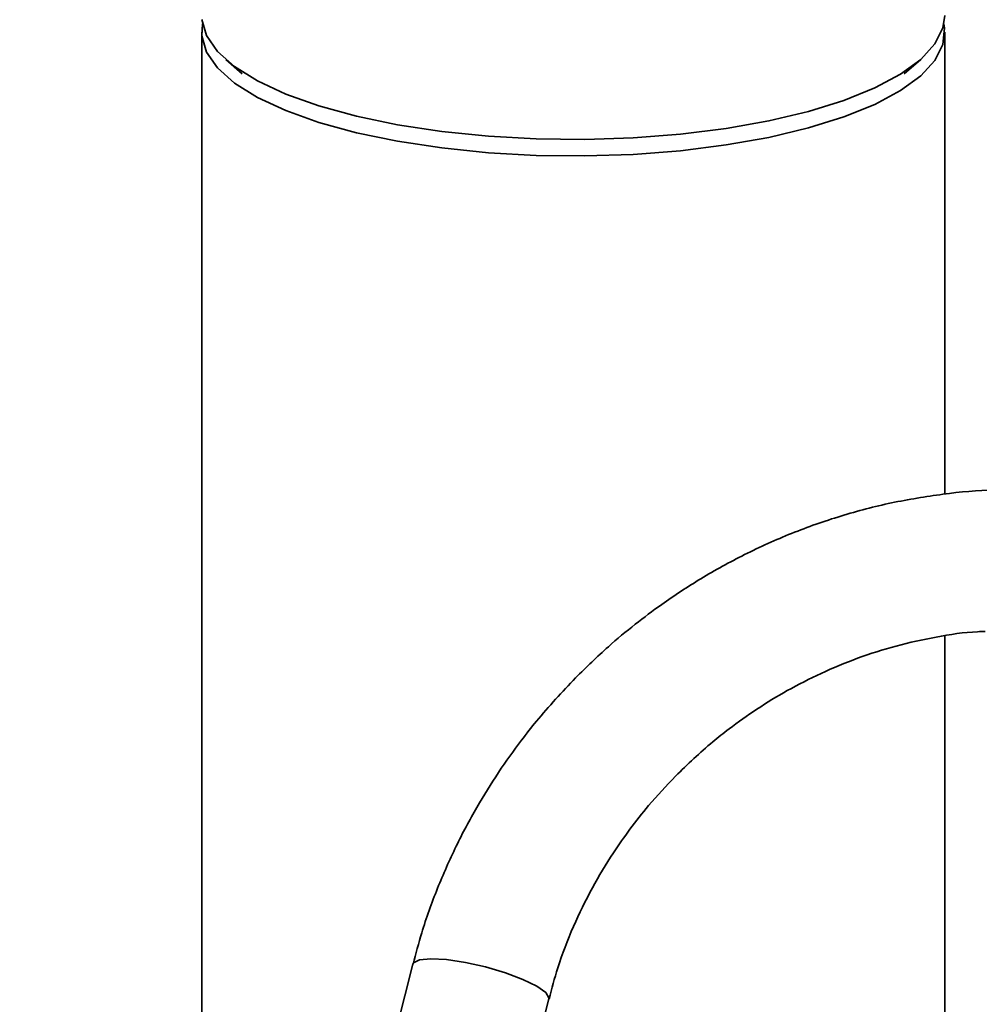
# Paper-space layout 'Blatt1' of a CAD drawing. Units: millimetres. Extents: x 0 to 5940, y 0 to 4200.
# Drawn here: x 4894 to 4949, y 1855 to 1911 of the extents above; entities that cross this region are included whole.
import ezdxf

# ---------------------------------------------------------------- set-up
doc = ezdxf.new("R2010")
doc.units = ezdxf.units.MM
doc.header["$LTSCALE"] = 10

psp = doc.layouts.new('Blatt1')

# ---------------------------------------------------------------- linework, layer by layer
at = {"color": 7, "linetype": 'Continuous', "lineweight": 35}
for p, q in [((4904.662, 1910.517), (4904.662, 1810.143)), ((4947.062, 1884.157), (4947.062, 1910.517)), ((4906.031, 1908.962), (4906.967, 1908.137)), ((4944.757, 1908.137), (4945.693, 1908.962)), ((4947.062, 1788.111), (4947.062, 1876.068)), ((4916.71, 1857.344), (4894.274, 1769.446)), ((4902.026, 1767.468), (4924.462, 1855.365))]:
    psp.add_line(p, q, dxfattribs=at)
at = {"color": 7, "linetype": 'Continuous', "lineweight": 35, "flags": 128}
for points in [[(4904.673, 1911.239), (4904.94, 1910.319), (4905.566, 1909.418), (4906.54, 1908.553), (4907.843, 1907.737), (4909.456, 1906.985), (4911.348, 1906.309), (4913.49, 1905.722), (4915.842, 1905.233), (4918.367, 1904.85), (4921.019, 1904.58), (4923.755, 1904.428), (4926.526, 1904.397), (4929.286, 1904.486), (4931.988, 1904.695), (4934.585, 1905.019), (4937.032, 1905.454), (4939.288, 1905.991), (4941.315, 1906.622), (4943.077, 1907.336), (4944.545, 1908.12), (4945.693, 1908.962), (4946.502, 1909.846), (4946.957, 1910.758), (4947.062, 1911.46)], [(4918.367, 1903.907), (4915.842, 1904.29), (4913.49, 1904.779), (4911.348, 1905.366), (4909.456, 1906.042), (4907.843, 1906.794), (4906.54, 1907.61), (4905.566, 1908.475), (4904.94, 1909.376), (4904.673, 1910.296), (4904.709, 1910.989)], [(4947.015, 1910.989), (4947.052, 1910.739), (4946.957, 1909.815), (4946.502, 1908.903), (4945.693, 1908.019), (4944.545, 1907.177), (4943.077, 1906.393), (4941.315, 1905.679), (4939.288, 1905.049), (4937.032, 1904.511), (4934.585, 1904.077), (4931.988, 1903.752), (4929.286, 1903.543), (4926.526, 1903.454), (4923.755, 1903.486), (4921.019, 1903.638), (4918.367, 1903.907)], [(4924.291, 1855.726), (4923.785, 1856.09), (4922.994, 1856.478), (4921.99, 1856.855), (4920.861, 1857.187), (4919.707, 1857.446), (4918.632, 1857.607), (4917.73, 1857.657), (4917.082, 1857.591), (4916.745, 1857.416), (4916.71, 1857.344)], [(4924.462, 1855.365), (4924.468, 1855.417), (4924.291, 1855.726)]]:
    psp.add_lwpolyline(points, dxfattribs=at)
at = {"color": 7, "linetype": 'Continuous', "lineweight": 35}
for points, knots in [([(4949.94, 1884.377), (4949.936, 1884.377), (4948.947, 1884.391), (4946.963, 1884.173), (4944.022, 1883.706), (4941.13, 1882.95), (4938.326, 1881.961), (4935.656, 1880.758), (4933.182, 1879.392), (4931.112, 1878.036), (4929.364, 1876.725), (4927.705, 1875.349), (4926.614, 1874.285), (4925.999, 1873.685)], [0, 0, 0, 0, 0.000449, 0.113283, 0.225824, 0.337851, 0.448964, 0.558327, 0.663831, 0.762326, 0.831955, 0.905266, 1, 1, 1, 1]), ([(4931.698, 1868.07), (4932.394, 1868.739), (4933.375, 1869.682), (4934.953, 1870.929), (4936.358, 1871.928), (4938.113, 1872.995), (4940.029, 1873.974), (4942.104, 1874.831), (4944.303, 1875.535), (4946.594, 1876.032), (4948.298, 1876.296), (4949.223, 1876.321), (4949.366, 1876.325)], [0, 0, 0, 0, 0.142308, 0.200529, 0.29711, 0.39756, 0.505469, 0.618286, 0.735028, 0.854947, 0.977564, 1, 1, 1, 1]), ([(4925.999, 1873.685), (4925.236, 1872.871), (4924.16, 1871.724), (4922.724, 1869.895), (4921.565, 1868.271), (4920.311, 1866.251), (4919.137, 1864.046), (4918.084, 1861.654), (4917.261, 1859.404), (4916.887, 1857.938), (4916.734, 1857.339)], [0, 0, 0, 0, 0.174871, 0.246261, 0.364719, 0.487896, 0.620176, 0.758389, 0.901269, 1, 1, 1, 1]), ([(4924.486, 1855.36), (4924.639, 1855.951), (4925.002, 1857.35), (4925.837, 1859.474), (4926.905, 1861.669), (4928.012, 1863.512), (4929.102, 1865.068), (4930.264, 1866.549), (4931.178, 1867.519), (4931.698, 1868.07)], [0, 0, 0, 0, 0.1263951, 0.2991593, 0.4657018, 0.6221511, 0.7328132, 0.848026, 1, 1, 1, 1])]:
    psp.add_open_spline(points, degree=3, knots=knots, dxfattribs=at)

doc.saveas('drawing.dxf')
